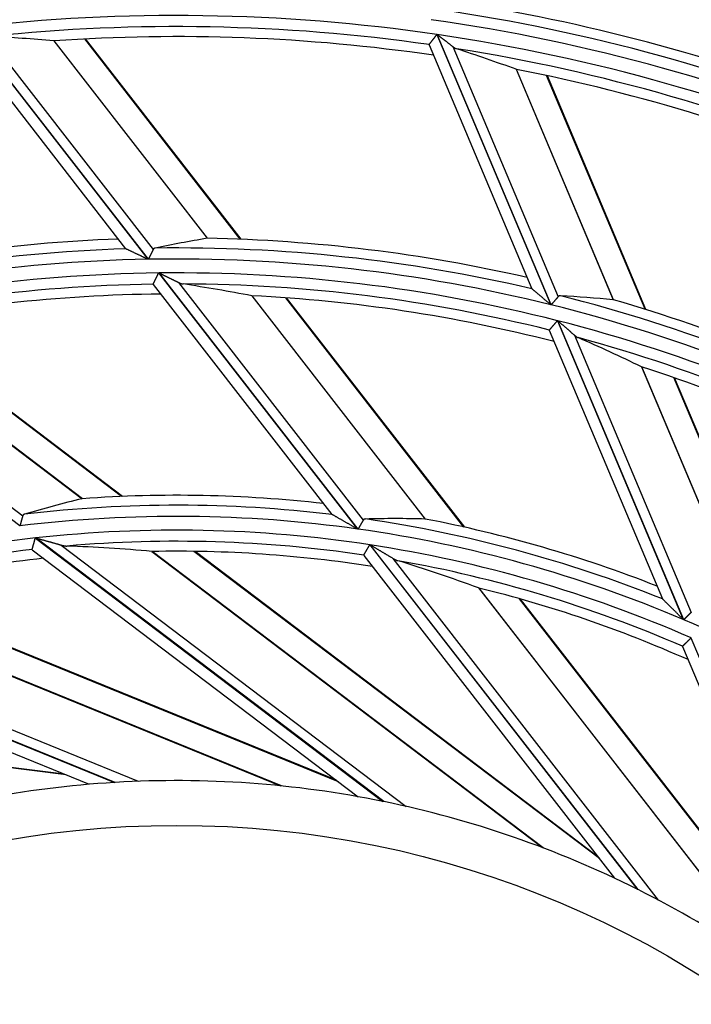
# Model space of a CAD drawing. Units: millimetres. Extents: x 0 to 7518, y 0 to 5362.
# Drawn here: x 1938 to 1968, y 2868 to 2912 of the extents above; entities that cross this region are included whole.
import ezdxf

# ---------------------------------------------------------------- set-up
doc = ezdxf.new("R2010")
doc.units = ezdxf.units.MM
doc.layers.add('LG-Product', color=3, linetype='Continuous')
doc.styles.add('GHS', font='DotumChe.ttf')
doc.dimstyles.new('ISO-25', dxfattribs={"dimscale": 10, "dimtxt": 2.5, "dimasz": 2.5, "dimexe": 1.25, "dimexo": 0.625, "dimtad": 1, "dimdec": 0, "dimtxsty": 'GHS', "dimcen": 2.5, "dimclrd": 256, "dimclre": 256, "dimclrt": 7, "dimadec": 0, "dimazin": 0, "dimtfac": 1, "dimtdec": 0, "dimtmove": 0, "dimatfit": 3, "dimfxl": 1, "dimarcsym": 0})

# ---------------------------------------------------------------- blocks, each defined once
blk = doc.blocks.new('*D7')
at = {"lineweight": -2, "transparency": 16777216}
for p, q in [((2031.493, 3148.236), (1521.804, 3148.236)), ((1534.304, 3123.236), (1534.304, 2523.283)), ((1757.751, 2498.283), (1521.804, 2498.283))]:
    blk.add_line(p, q, dxfattribs=at)
at = {"lineweight": 18, "transparency": 16777216}
for points in [[(1530.137, 3123.236), (1538.471, 3123.236), (1534.304, 3148.236)], [(1530.137, 2523.283), (1538.471, 2523.283), (1534.304, 2498.283)]]:
    blk.add_solid(points, dxfattribs=at)
at = {"layer": 'Defpoints', "color": 0, "lineweight": 18, "transparency": 16777216}
for p in [(2037.743, 3148.236), (1534.304, 2498.283), (1764.001, 2498.283)]:
    blk.add_point(p, dxfattribs=at)
at = {"color": 7, "lineweight": 18, "transparency": 16777216, "insert": (1515.537, 2823.259), "char_height": 25, "attachment_point": 5, "rotation": 90, "style": 'GHS'}
blk.add_mtext('650', dxfattribs=at)

msp = doc.modelspace()

# ---------------------------------------------------------------- linework, layer by layer
at = {"layer": 'LG-Product', "linetype": 'Continuous'}
for p, q in [((1936.09, 2912.006), (1944.119, 2901.666)), ((1944.139, 2901.666), (1936.109, 2912.008)), ((1935.872, 2911.472), (1943.118, 2902.141)), ((1936.919, 2911.666), (1944.347, 2902.1)), ((1939.911, 2911.419), (1946.756, 2902.603)), ((1946.769, 2902.605), (1939.926, 2911.418)), ((1948.238, 2902.561), (1941.295, 2911.501)), ((1948.273, 2902.559), (1941.328, 2911.503)), ((1957.011, 2911.702), (1962.09, 2899.637)), ((1962.11, 2899.632), (1957.03, 2911.7)), ((1956.662, 2911.244), (1956.663, 2911.252)), ((1956.662, 2911.244), (1961.246, 2900.355)), ((1957.724, 2911.16), (1962.423, 2899.997)), ((1960.55, 2910.147), (1964.88, 2899.86)), ((1964.893, 2899.858), (1960.564, 2910.142)), ((1966.3, 2899.435), (1961.908, 2909.868)), ((1966.334, 2899.425), (1961.94, 2909.861)), ((1943.126, 2902.136), (1943.116, 2902.144)), ((1944.592, 2901.056), (1953.469, 2889.625)), ((1953.492, 2889.622), (1944.612, 2901.057)), ((1944.353, 2900.55), (1944.352, 2900.558)), ((1944.354, 2900.549), (1952.329, 2890.278)), ((1945.487, 2900.631), (1953.725, 2890.022)), ((1948.747, 2900.04), (1956.485, 2890.074)), ((1956.5, 2890.073), (1948.763, 2900.037)), ((1961.253, 2900.348), (1961.245, 2900.358)), ((1958.211, 2889.717), (1950.268, 2899.946)), ((1958.252, 2889.708), (1950.304, 2899.943)), ((1942.939, 2891.08), (1932.62, 2898.904)), ((1942.981, 2891.081), (1932.655, 2898.911)), ((1962.39, 2898.926), (1968.005, 2885.586)), ((1968.026, 2885.577), (1962.409, 2898.921)), ((1938.406, 2889.766), (1926.869, 2898.514)), ((1927.824, 2898.329), (1938.527, 2890.214)), ((1931.126, 2898.601), (1941.18, 2890.978)), ((1941.195, 2890.981), (1931.142, 2898.603)), ((1962.028, 2898.498), (1962.029, 2898.506)), ((1962.028, 2898.497), (1967.073, 2886.513)), ((1963.144, 2898.284), (1968.355, 2885.904)), ((1966.139, 2896.869), (1971.035, 2885.24)), ((1971.049, 2885.234), (1966.154, 2896.862)), ((1972.609, 2884.448), (1967.585, 2896.384)), ((1972.646, 2884.429), (1967.619, 2896.372)), ((1952.339, 2890.272), (1952.327, 2890.281)), ((1939.092, 2889.225), (1954.601, 2877.466)), ((1954.637, 2877.459), (1939.115, 2889.228)), ((1938.954, 2888.703), (1938.951, 2888.711)), ((1938.956, 2888.702), (1953.495, 2877.678)), ((1940.246, 2888.91), (1955.633, 2877.243)), ((1944.283, 2888.625), (1961.72, 2875.403)), ((1961.758, 2875.389), (1944.304, 2888.623)), ((1964.26, 2874.914), (1946.172, 2888.629)), ((1964.196, 2874.995), (1946.217, 2888.628)), ((1954.015, 2888.922), (1965.951, 2873.549)), ((1965.985, 2873.533), (1954.038, 2888.918)), ((1953.746, 2888.453), (1953.745, 2888.461)), ((1953.748, 2888.451), (1964.938, 2874.04)), ((1955.048, 2888.318), (1966.891, 2873.066)), ((1952.613, 2878.346), (1931.592, 2886.912)), ((1952.531, 2878.409), (1931.636, 2886.924)), ((1958.874, 2886.998), (1972.295, 2869.714)), ((1972.327, 2869.69), (1958.893, 2886.991)), ((1929.769, 2886.42), (1950.034, 2878.162)), ((1950.074, 2878.158), (1929.789, 2886.424)), ((1974.621, 2868.584), (1960.699, 2886.513)), ((1974.58, 2868.679), (1960.742, 2886.5)), ((1967.081, 2886.504), (1967.072, 2886.516)), ((1924.599, 2885.657), (1942.623, 2878.312)), ((1942.66, 2878.314), (1924.621, 2885.665)), ((1925.795, 2885.651), (1943.678, 2878.364)), ((1924.603, 2885.116), (1941.5, 2878.23)), ((1968.35, 2884.766), (1975.902, 2866.828)), ((1967.97, 2884.383), (1967.971, 2884.391)), ((1967.971, 2884.38), (1975.05, 2867.564)), ((1940.475, 2878.648), (1917.953, 2881.481)), ((1940.38, 2878.687), (1917.993, 2881.503))]:
    msp.add_line(p, q, dxfattribs=at)
for points in [[(1939.911, 2911.419), (1939.911, 2911.419), (1939.911, 2911.419), (1939.911, 2911.419), (1939.911, 2911.419), (1939.912, 2911.419), (1939.912, 2911.419), (1939.912, 2911.419), (1939.912, 2911.419), (1939.912, 2911.419), (1939.912, 2911.419), (1939.913, 2911.419), (1939.913, 2911.419), (1939.913, 2911.419), (1939.913, 2911.419), (1939.913, 2911.419), (1939.913, 2911.419), (1939.913, 2911.419), (1939.914, 2911.418), (1939.914, 2911.418), (1939.914, 2911.418), (1939.914, 2911.418), (1939.914, 2911.418), (1939.914, 2911.418), (1939.915, 2911.418), (1939.915, 2911.418), (1939.915, 2911.418), (1939.915, 2911.418), (1939.915, 2911.418), (1939.915, 2911.418), (1939.916, 2911.418), (1939.916, 2911.418), (1939.916, 2911.418), (1939.916, 2911.418), (1939.916, 2911.418), (1939.916, 2911.418), (1939.917, 2911.418), (1939.917, 2911.418), (1939.917, 2911.418), (1939.917, 2911.418), (1939.917, 2911.418), (1939.917, 2911.418), (1939.917, 2911.418), (1939.918, 2911.418), (1939.918, 2911.418), (1939.918, 2911.418), (1939.918, 2911.418), (1939.918, 2911.418), (1939.918, 2911.418), (1939.919, 2911.418), (1939.919, 2911.418)], [(1956.663, 2911.252), (1956.665, 2911.254), (1956.667, 2911.256), (1956.669, 2911.259), (1956.671, 2911.263), (1956.674, 2911.266), (1956.677, 2911.27), (1956.681, 2911.275), (1956.684, 2911.28), (1956.688, 2911.285), (1956.693, 2911.291), (1956.697, 2911.297), (1956.702, 2911.303), (1956.708, 2911.31), (1956.713, 2911.317), (1956.719, 2911.324), (1956.724, 2911.331), (1956.731, 2911.339), (1956.737, 2911.348), (1956.743, 2911.356), (1956.75, 2911.365), (1956.757, 2911.374), (1956.764, 2911.383), (1956.772, 2911.393), (1956.779, 2911.402), (1956.787, 2911.412), (1956.795, 2911.422), (1956.803, 2911.433), (1956.811, 2911.443), (1956.819, 2911.454), (1956.827, 2911.465), (1956.836, 2911.476), (1956.845, 2911.487), (1956.853, 2911.498), (1956.862, 2911.51), (1956.871, 2911.521), (1956.88, 2911.533), (1956.889, 2911.544), (1956.898, 2911.556), (1956.907, 2911.568), (1956.916, 2911.58), (1956.926, 2911.592), (1956.935, 2911.604), (1956.944, 2911.616), (1956.954, 2911.628), (1956.963, 2911.64), (1956.973, 2911.653), (1956.982, 2911.665), (1956.992, 2911.678), (1957.002, 2911.69), (1957.011, 2911.702)], [(1957.03, 2911.7), (1957.045, 2911.688), (1957.059, 2911.677), (1957.074, 2911.665), (1957.089, 2911.654), (1957.103, 2911.643), (1957.118, 2911.631), (1957.133, 2911.62), (1957.147, 2911.609), (1957.162, 2911.597), (1957.176, 2911.586), (1957.191, 2911.575), (1957.205, 2911.564), (1957.22, 2911.552), (1957.234, 2911.541), (1957.249, 2911.53), (1957.263, 2911.519), (1957.278, 2911.507), (1957.292, 2911.496), (1957.306, 2911.485), (1957.321, 2911.474), (1957.335, 2911.463), (1957.349, 2911.452), (1957.363, 2911.441), (1957.378, 2911.43), (1957.392, 2911.419), (1957.406, 2911.408), (1957.42, 2911.397), (1957.434, 2911.386), (1957.448, 2911.375), (1957.462, 2911.364), (1957.476, 2911.353), (1957.49, 2911.342), (1957.504, 2911.331), (1957.518, 2911.32), (1957.532, 2911.31), (1957.545, 2911.299), (1957.559, 2911.288), (1957.573, 2911.278), (1957.586, 2911.267), (1957.599, 2911.257), (1957.612, 2911.247), (1957.625, 2911.237), (1957.638, 2911.227), (1957.651, 2911.217), (1957.663, 2911.207), (1957.676, 2911.197), (1957.688, 2911.188), (1957.7, 2911.178), (1957.712, 2911.169), (1957.724, 2911.16)], [(1957.724, 2911.16), (1957.727, 2911.157), (1957.73, 2911.155), (1957.733, 2911.152), (1957.737, 2911.15), (1957.74, 2911.147), (1957.743, 2911.145), (1957.747, 2911.142), (1957.75, 2911.14), (1957.753, 2911.138), (1957.756, 2911.135), (1957.76, 2911.133), (1957.763, 2911.131), (1957.766, 2911.129), (1957.77, 2911.127), (1957.773, 2911.124), (1957.776, 2911.122), (1957.779, 2911.12), (1957.783, 2911.118), (1957.786, 2911.116), (1957.789, 2911.114), (1957.792, 2911.112), (1957.796, 2911.11), (1957.799, 2911.108), (1957.802, 2911.106), (1957.805, 2911.104), (1957.809, 2911.102), (1957.812, 2911.101), (1957.815, 2911.099), (1957.818, 2911.097), (1957.822, 2911.095), (1957.825, 2911.094), (1957.828, 2911.092), (1957.831, 2911.09), (1957.835, 2911.089), (1957.838, 2911.087), (1957.841, 2911.086), (1957.844, 2911.084), (1957.847, 2911.083), (1957.851, 2911.081), (1957.854, 2911.08), (1957.857, 2911.079), (1957.86, 2911.077), (1957.863, 2911.076), (1957.867, 2911.075), (1957.87, 2911.073), (1957.873, 2911.072), (1957.876, 2911.071), (1957.879, 2911.07), (1957.883, 2911.069), (1957.886, 2911.068)], [(1960.55, 2910.147), (1960.55, 2910.147), (1960.55, 2910.147), (1960.55, 2910.147), (1960.55, 2910.147), (1960.55, 2910.147), (1960.551, 2910.147), (1960.551, 2910.146), (1960.551, 2910.146), (1960.551, 2910.146), (1960.551, 2910.146), (1960.551, 2910.146), (1960.551, 2910.146), (1960.552, 2910.146), (1960.552, 2910.146), (1960.552, 2910.146), (1960.552, 2910.146), (1960.552, 2910.146), (1960.552, 2910.146), (1960.553, 2910.146), (1960.553, 2910.146), (1960.553, 2910.146), (1960.553, 2910.146), (1960.553, 2910.146), (1960.553, 2910.145), (1960.553, 2910.145), (1960.554, 2910.145), (1960.554, 2910.145), (1960.554, 2910.145), (1960.554, 2910.145), (1960.554, 2910.145), (1960.554, 2910.145), (1960.554, 2910.145), (1960.555, 2910.145), (1960.555, 2910.145), (1960.555, 2910.145), (1960.555, 2910.145), (1960.555, 2910.145), (1960.555, 2910.145), (1960.556, 2910.145), (1960.556, 2910.144), (1960.556, 2910.144), (1960.556, 2910.144), (1960.556, 2910.144), (1960.556, 2910.144), (1960.556, 2910.144), (1960.557, 2910.144), (1960.557, 2910.144), (1960.557, 2910.144), (1960.557, 2910.144), (1960.557, 2910.144)], [(1946.762, 2902.605), (1946.762, 2902.605), (1946.762, 2902.605), (1946.762, 2902.605), (1946.762, 2902.605), (1946.761, 2902.605), (1946.761, 2902.605), (1946.761, 2902.605), (1946.761, 2902.605), (1946.761, 2902.605), (1946.761, 2902.605), (1946.761, 2902.605), (1946.761, 2902.604), (1946.76, 2902.604), (1946.76, 2902.604), (1946.76, 2902.604), (1946.76, 2902.604), (1946.76, 2902.604), (1946.76, 2902.604), (1946.76, 2902.604), (1946.76, 2902.604), (1946.759, 2902.604), (1946.759, 2902.604), (1946.759, 2902.604), (1946.759, 2902.604), (1946.759, 2902.604), (1946.759, 2902.604), (1946.759, 2902.604), (1946.759, 2902.604), (1946.758, 2902.604), (1946.758, 2902.604), (1946.758, 2902.604), (1946.758, 2902.604), (1946.758, 2902.604), (1946.758, 2902.604), (1946.758, 2902.604), (1946.758, 2902.604), (1946.757, 2902.604), (1946.757, 2902.604), (1946.757, 2902.604), (1946.757, 2902.604), (1946.757, 2902.604), (1946.757, 2902.604), (1946.757, 2902.604), (1946.757, 2902.604), (1946.757, 2902.604), (1946.756, 2902.604), (1946.756, 2902.603), (1946.756, 2902.603), (1946.756, 2902.603), (1946.756, 2902.603)], [(1944.119, 2901.666), (1944.097, 2901.677), (1944.074, 2901.687), (1944.052, 2901.698), (1944.029, 2901.709), (1944.007, 2901.719), (1943.984, 2901.73), (1943.962, 2901.741), (1943.94, 2901.751), (1943.918, 2901.762), (1943.896, 2901.773), (1943.873, 2901.783), (1943.851, 2901.794), (1943.829, 2901.804), (1943.807, 2901.815), (1943.785, 2901.825), (1943.763, 2901.835), (1943.741, 2901.846), (1943.72, 2901.856), (1943.698, 2901.867), (1943.676, 2901.877), (1943.654, 2901.887), (1943.633, 2901.897), (1943.611, 2901.908), (1943.59, 2901.918), (1943.568, 2901.928), (1943.547, 2901.938), (1943.525, 2901.948), (1943.504, 2901.958), (1943.483, 2901.968), (1943.461, 2901.978), (1943.44, 2901.988), (1943.419, 2901.998), (1943.399, 2902.008), (1943.378, 2902.018), (1943.358, 2902.027), (1943.338, 2902.037), (1943.319, 2902.046), (1943.299, 2902.055), (1943.28, 2902.064), (1943.262, 2902.073), (1943.244, 2902.081), (1943.227, 2902.089), (1943.21, 2902.097), (1943.195, 2902.104), (1943.18, 2902.111), (1943.166, 2902.118), (1943.153, 2902.123), (1943.143, 2902.129), (1943.133, 2902.133), (1943.126, 2902.136)], [(1944.347, 2902.1), (1944.344, 2902.094), (1944.341, 2902.088), (1944.338, 2902.082), (1944.335, 2902.076), (1944.332, 2902.069), (1944.329, 2902.063), (1944.326, 2902.056), (1944.323, 2902.049), (1944.319, 2902.042), (1944.316, 2902.035), (1944.312, 2902.028), (1944.309, 2902.02), (1944.305, 2902.012), (1944.301, 2902.005), (1944.297, 2901.997), (1944.293, 2901.988), (1944.29, 2901.98), (1944.286, 2901.972), (1944.281, 2901.963), (1944.277, 2901.955), (1944.273, 2901.946), (1944.269, 2901.938), (1944.265, 2901.929), (1944.261, 2901.92), (1944.256, 2901.911), (1944.252, 2901.902), (1944.247, 2901.893), (1944.243, 2901.883), (1944.239, 2901.874), (1944.234, 2901.864), (1944.229, 2901.855), (1944.225, 2901.845), (1944.22, 2901.836), (1944.216, 2901.826), (1944.211, 2901.816), (1944.206, 2901.806), (1944.201, 2901.797), (1944.197, 2901.787), (1944.192, 2901.777), (1944.187, 2901.767), (1944.183, 2901.757), (1944.178, 2901.747), (1944.173, 2901.737), (1944.168, 2901.727), (1944.163, 2901.717), (1944.159, 2901.707), (1944.154, 2901.697), (1944.149, 2901.687), (1944.144, 2901.676), (1944.139, 2901.666)], [(1944.439, 2902.167), (1944.436, 2902.166), (1944.434, 2902.166), (1944.432, 2902.165), (1944.429, 2902.164), (1944.427, 2902.164), (1944.425, 2902.163), (1944.422, 2902.162), (1944.42, 2902.162), (1944.418, 2902.161), (1944.415, 2902.16), (1944.413, 2902.159), (1944.411, 2902.158), (1944.409, 2902.158), (1944.407, 2902.157), (1944.405, 2902.156), (1944.402, 2902.155), (1944.4, 2902.154), (1944.398, 2902.153), (1944.396, 2902.151), (1944.394, 2902.15), (1944.392, 2902.149), (1944.39, 2902.148), (1944.388, 2902.147), (1944.386, 2902.146), (1944.385, 2902.144), (1944.383, 2902.143), (1944.381, 2902.142), (1944.379, 2902.14), (1944.377, 2902.139), (1944.375, 2902.137), (1944.374, 2902.136), (1944.372, 2902.134), (1944.37, 2902.133), (1944.369, 2902.131), (1944.367, 2902.129), (1944.366, 2902.127), (1944.364, 2902.126), (1944.362, 2902.124), (1944.361, 2902.122), (1944.359, 2902.12), (1944.358, 2902.118), (1944.357, 2902.116), (1944.355, 2902.114), (1944.354, 2902.112), (1944.353, 2902.11), (1944.351, 2902.108), (1944.35, 2902.106), (1944.349, 2902.104), (1944.348, 2902.102), (1944.347, 2902.1)], [(1944.352, 2900.558), (1944.353, 2900.56), (1944.354, 2900.562), (1944.356, 2900.565), (1944.358, 2900.569), (1944.359, 2900.573), (1944.362, 2900.577), (1944.364, 2900.582), (1944.366, 2900.587), (1944.369, 2900.593), (1944.372, 2900.599), (1944.375, 2900.606), (1944.379, 2900.613), (1944.382, 2900.62), (1944.386, 2900.628), (1944.39, 2900.636), (1944.394, 2900.644), (1944.398, 2900.653), (1944.402, 2900.662), (1944.407, 2900.671), (1944.411, 2900.681), (1944.416, 2900.691), (1944.421, 2900.701), (1944.426, 2900.711), (1944.431, 2900.722), (1944.436, 2900.733), (1944.442, 2900.744), (1944.447, 2900.755), (1944.453, 2900.767), (1944.458, 2900.779), (1944.464, 2900.791), (1944.47, 2900.803), (1944.476, 2900.816), (1944.482, 2900.828), (1944.488, 2900.841), (1944.494, 2900.854), (1944.501, 2900.866), (1944.507, 2900.879), (1944.513, 2900.893), (1944.52, 2900.906), (1944.526, 2900.919), (1944.532, 2900.932), (1944.539, 2900.946), (1944.545, 2900.96), (1944.552, 2900.973), (1944.559, 2900.987), (1944.565, 2901.001), (1944.572, 2901.015), (1944.579, 2901.029), (1944.585, 2901.043), (1944.592, 2901.056)], [(1944.612, 2901.057), (1944.631, 2901.048), (1944.649, 2901.039), (1944.668, 2901.03), (1944.686, 2901.021), (1944.704, 2901.012), (1944.723, 2901.004), (1944.741, 2900.995), (1944.759, 2900.986), (1944.777, 2900.977), (1944.795, 2900.968), (1944.814, 2900.959), (1944.832, 2900.951), (1944.85, 2900.942), (1944.868, 2900.933), (1944.886, 2900.924), (1944.904, 2900.916), (1944.922, 2900.907), (1944.94, 2900.898), (1944.958, 2900.89), (1944.976, 2900.881), (1944.994, 2900.872), (1945.011, 2900.863), (1945.029, 2900.855), (1945.047, 2900.846), (1945.065, 2900.838), (1945.082, 2900.829), (1945.1, 2900.82), (1945.118, 2900.812), (1945.135, 2900.803), (1945.153, 2900.795), (1945.17, 2900.786), (1945.188, 2900.778), (1945.205, 2900.769), (1945.223, 2900.761), (1945.24, 2900.752), (1945.257, 2900.744), (1945.275, 2900.735), (1945.292, 2900.727), (1945.309, 2900.718), (1945.326, 2900.71), (1945.343, 2900.702), (1945.36, 2900.694), (1945.376, 2900.685), (1945.393, 2900.677), (1945.409, 2900.669), (1945.425, 2900.662), (1945.441, 2900.654), (1945.456, 2900.646), (1945.472, 2900.639), (1945.487, 2900.631)], [(1945.487, 2900.631), (1945.491, 2900.629), (1945.495, 2900.627), (1945.499, 2900.625), (1945.503, 2900.623), (1945.507, 2900.622), (1945.511, 2900.62), (1945.516, 2900.618), (1945.52, 2900.616), (1945.524, 2900.614), (1945.528, 2900.612), (1945.532, 2900.611), (1945.536, 2900.609), (1945.54, 2900.607), (1945.544, 2900.606), (1945.548, 2900.604), (1945.552, 2900.602), (1945.556, 2900.601), (1945.56, 2900.599), (1945.564, 2900.598), (1945.568, 2900.596), (1945.572, 2900.595), (1945.576, 2900.593), (1945.579, 2900.592), (1945.583, 2900.591), (1945.587, 2900.589), (1945.591, 2900.588), (1945.595, 2900.587), (1945.599, 2900.585), (1945.603, 2900.584), (1945.607, 2900.583), (1945.611, 2900.582), (1945.615, 2900.58), (1945.618, 2900.579), (1945.622, 2900.578), (1945.626, 2900.577), (1945.63, 2900.576), (1945.634, 2900.575), (1945.638, 2900.574), (1945.641, 2900.573), (1945.645, 2900.572), (1945.649, 2900.571), (1945.653, 2900.571), (1945.656, 2900.57), (1945.66, 2900.569), (1945.664, 2900.568), (1945.668, 2900.568), (1945.671, 2900.567), (1945.675, 2900.566), (1945.679, 2900.566), (1945.682, 2900.565)], [(1948.747, 2900.04), (1948.747, 2900.04), (1948.747, 2900.04), (1948.747, 2900.04), (1948.747, 2900.04), (1948.747, 2900.039), (1948.748, 2900.039), (1948.748, 2900.039), (1948.748, 2900.039), (1948.748, 2900.039), (1948.748, 2900.039), (1948.749, 2900.039), (1948.749, 2900.039), (1948.749, 2900.039), (1948.749, 2900.039), (1948.749, 2900.039), (1948.749, 2900.039), (1948.75, 2900.039), (1948.75, 2900.039), (1948.75, 2900.039), (1948.75, 2900.039), (1948.75, 2900.039), (1948.75, 2900.039), (1948.751, 2900.039), (1948.751, 2900.039), (1948.751, 2900.039), (1948.751, 2900.039), (1948.751, 2900.039), (1948.752, 2900.039), (1948.752, 2900.039), (1948.752, 2900.038), (1948.752, 2900.038), (1948.752, 2900.038), (1948.752, 2900.038), (1948.753, 2900.038), (1948.753, 2900.038), (1948.753, 2900.038), (1948.753, 2900.038), (1948.753, 2900.038), (1948.753, 2900.038), (1948.754, 2900.038), (1948.754, 2900.038), (1948.754, 2900.038), (1948.754, 2900.038), (1948.754, 2900.038), (1948.754, 2900.038), (1948.755, 2900.038), (1948.755, 2900.038), (1948.755, 2900.038), (1948.755, 2900.038), (1948.755, 2900.038)], [(1962.09, 2899.637), (1962.071, 2899.653), (1962.052, 2899.669), (1962.033, 2899.686), (1962.015, 2899.702), (1961.996, 2899.718), (1961.977, 2899.734), (1961.958, 2899.75), (1961.939, 2899.766), (1961.921, 2899.782), (1961.902, 2899.798), (1961.883, 2899.814), (1961.865, 2899.83), (1961.846, 2899.846), (1961.828, 2899.861), (1961.809, 2899.877), (1961.791, 2899.893), (1961.772, 2899.909), (1961.754, 2899.924), (1961.735, 2899.94), (1961.717, 2899.956), (1961.699, 2899.971), (1961.68, 2899.987), (1961.662, 2900.002), (1961.644, 2900.018), (1961.626, 2900.033), (1961.608, 2900.048), (1961.59, 2900.064), (1961.572, 2900.079), (1961.554, 2900.094), (1961.536, 2900.109), (1961.518, 2900.124), (1961.501, 2900.139), (1961.483, 2900.154), (1961.466, 2900.169), (1961.449, 2900.183), (1961.432, 2900.197), (1961.415, 2900.211), (1961.399, 2900.225), (1961.383, 2900.239), (1961.368, 2900.252), (1961.353, 2900.264), (1961.338, 2900.277), (1961.324, 2900.288), (1961.311, 2900.3), (1961.298, 2900.31), (1961.287, 2900.32), (1961.276, 2900.329), (1961.267, 2900.337), (1961.259, 2900.343), (1961.253, 2900.348)], [(1962.423, 2899.997), (1962.418, 2899.992), (1962.414, 2899.987), (1962.41, 2899.982), (1962.405, 2899.977), (1962.401, 2899.972), (1962.396, 2899.966), (1962.391, 2899.96), (1962.386, 2899.955), (1962.381, 2899.949), (1962.376, 2899.943), (1962.371, 2899.936), (1962.365, 2899.93), (1962.36, 2899.924), (1962.354, 2899.917), (1962.348, 2899.91), (1962.342, 2899.904), (1962.336, 2899.897), (1962.33, 2899.89), (1962.324, 2899.882), (1962.318, 2899.875), (1962.312, 2899.868), (1962.306, 2899.861), (1962.299, 2899.853), (1962.293, 2899.846), (1962.286, 2899.838), (1962.28, 2899.831), (1962.273, 2899.823), (1962.266, 2899.815), (1962.26, 2899.807), (1962.253, 2899.799), (1962.246, 2899.791), (1962.239, 2899.783), (1962.232, 2899.775), (1962.225, 2899.767), (1962.218, 2899.758), (1962.211, 2899.75), (1962.204, 2899.742), (1962.197, 2899.734), (1962.19, 2899.725), (1962.182, 2899.717), (1962.175, 2899.709), (1962.168, 2899.7), (1962.161, 2899.692), (1962.154, 2899.683), (1962.146, 2899.675), (1962.139, 2899.666), (1962.132, 2899.658), (1962.124, 2899.649), (1962.117, 2899.641), (1962.11, 2899.632)], [(1962.529, 2900.038), (1962.526, 2900.038), (1962.524, 2900.038), (1962.521, 2900.038), (1962.519, 2900.038), (1962.517, 2900.038), (1962.514, 2900.038), (1962.512, 2900.038), (1962.509, 2900.038), (1962.507, 2900.038), (1962.505, 2900.038), (1962.502, 2900.038), (1962.5, 2900.037), (1962.498, 2900.037), (1962.495, 2900.037), (1962.493, 2900.036), (1962.491, 2900.036), (1962.488, 2900.035), (1962.486, 2900.035), (1962.484, 2900.034), (1962.482, 2900.034), (1962.479, 2900.033), (1962.477, 2900.033), (1962.475, 2900.032), (1962.473, 2900.031), (1962.471, 2900.03), (1962.468, 2900.03), (1962.466, 2900.029), (1962.464, 2900.028), (1962.462, 2900.027), (1962.46, 2900.026), (1962.458, 2900.025), (1962.456, 2900.024), (1962.454, 2900.023), (1962.452, 2900.022), (1962.45, 2900.02), (1962.448, 2900.019), (1962.446, 2900.018), (1962.444, 2900.017), (1962.442, 2900.015), (1962.44, 2900.014), (1962.438, 2900.012), (1962.436, 2900.011), (1962.435, 2900.009), (1962.433, 2900.008), (1962.431, 2900.006), (1962.429, 2900.004), (1962.428, 2900.003), (1962.426, 2900.001), (1962.424, 2899.999), (1962.423, 2899.997)], [(1964.886, 2899.86), (1964.886, 2899.86), (1964.886, 2899.86), (1964.886, 2899.86), (1964.886, 2899.86), (1964.886, 2899.86), (1964.886, 2899.86), (1964.885, 2899.86), (1964.885, 2899.86), (1964.885, 2899.86), (1964.885, 2899.86), (1964.885, 2899.86), (1964.885, 2899.86), (1964.885, 2899.86), (1964.884, 2899.86), (1964.884, 2899.86), (1964.884, 2899.86), (1964.884, 2899.86), (1964.884, 2899.86), (1964.884, 2899.86), (1964.884, 2899.86), (1964.884, 2899.86), (1964.883, 2899.86), (1964.883, 2899.86), (1964.883, 2899.86), (1964.883, 2899.86), (1964.883, 2899.86), (1964.883, 2899.86), (1964.883, 2899.86), (1964.883, 2899.86), (1964.882, 2899.86), (1964.882, 2899.86), (1964.882, 2899.86), (1964.882, 2899.86), (1964.882, 2899.86), (1964.882, 2899.86), (1964.882, 2899.86), (1964.882, 2899.86), (1964.881, 2899.86), (1964.881, 2899.86), (1964.881, 2899.86), (1964.881, 2899.86), (1964.881, 2899.86), (1964.881, 2899.86), (1964.881, 2899.86), (1964.881, 2899.86), (1964.88, 2899.86), (1964.88, 2899.86), (1964.88, 2899.86), (1964.88, 2899.86), (1964.88, 2899.86)], [(1962.029, 2898.506), (1962.03, 2898.508), (1962.032, 2898.51), (1962.034, 2898.513), (1962.037, 2898.516), (1962.04, 2898.519), (1962.043, 2898.523), (1962.046, 2898.527), (1962.05, 2898.531), (1962.054, 2898.536), (1962.059, 2898.541), (1962.063, 2898.547), (1962.068, 2898.553), (1962.074, 2898.559), (1962.079, 2898.565), (1962.085, 2898.572), (1962.091, 2898.579), (1962.097, 2898.586), (1962.104, 2898.594), (1962.111, 2898.602), (1962.118, 2898.61), (1962.125, 2898.618), (1962.132, 2898.627), (1962.14, 2898.636), (1962.147, 2898.645), (1962.155, 2898.654), (1962.163, 2898.663), (1962.172, 2898.673), (1962.18, 2898.682), (1962.189, 2898.692), (1962.197, 2898.703), (1962.206, 2898.713), (1962.215, 2898.723), (1962.224, 2898.734), (1962.233, 2898.745), (1962.243, 2898.755), (1962.252, 2898.766), (1962.261, 2898.777), (1962.271, 2898.788), (1962.28, 2898.799), (1962.29, 2898.81), (1962.3, 2898.822), (1962.31, 2898.833), (1962.319, 2898.844), (1962.329, 2898.856), (1962.339, 2898.868), (1962.349, 2898.879), (1962.359, 2898.891), (1962.369, 2898.903), (1962.38, 2898.914), (1962.39, 2898.926)], [(1962.409, 2898.921), (1962.425, 2898.908), (1962.44, 2898.894), (1962.456, 2898.881), (1962.471, 2898.868), (1962.486, 2898.854), (1962.502, 2898.841), (1962.517, 2898.828), (1962.533, 2898.815), (1962.548, 2898.801), (1962.563, 2898.788), (1962.578, 2898.775), (1962.594, 2898.762), (1962.609, 2898.749), (1962.624, 2898.736), (1962.639, 2898.722), (1962.654, 2898.709), (1962.669, 2898.696), (1962.685, 2898.683), (1962.7, 2898.67), (1962.715, 2898.657), (1962.73, 2898.644), (1962.745, 2898.631), (1962.76, 2898.618), (1962.775, 2898.605), (1962.789, 2898.592), (1962.804, 2898.579), (1962.819, 2898.566), (1962.834, 2898.554), (1962.849, 2898.541), (1962.863, 2898.528), (1962.878, 2898.515), (1962.893, 2898.502), (1962.908, 2898.49), (1962.922, 2898.477), (1962.937, 2898.464), (1962.951, 2898.452), (1962.966, 2898.439), (1962.98, 2898.426), (1962.995, 2898.414), (1963.009, 2898.401), (1963.023, 2898.389), (1963.037, 2898.377), (1963.051, 2898.365), (1963.065, 2898.353), (1963.079, 2898.341), (1963.092, 2898.329), (1963.105, 2898.317), (1963.118, 2898.306), (1963.131, 2898.295), (1963.144, 2898.284)], [(1963.144, 2898.284), (1963.147, 2898.281), (1963.151, 2898.278), (1963.154, 2898.275), (1963.158, 2898.272), (1963.161, 2898.269), (1963.165, 2898.266), (1963.168, 2898.263), (1963.171, 2898.261), (1963.175, 2898.258), (1963.178, 2898.255), (1963.182, 2898.252), (1963.185, 2898.25), (1963.189, 2898.247), (1963.192, 2898.244), (1963.196, 2898.242), (1963.199, 2898.239), (1963.202, 2898.236), (1963.206, 2898.234), (1963.209, 2898.231), (1963.213, 2898.229), (1963.216, 2898.227), (1963.22, 2898.224), (1963.223, 2898.222), (1963.226, 2898.219), (1963.23, 2898.217), (1963.233, 2898.215), (1963.237, 2898.213), (1963.24, 2898.21), (1963.244, 2898.208), (1963.247, 2898.206), (1963.251, 2898.204), (1963.254, 2898.202), (1963.257, 2898.2), (1963.261, 2898.197), (1963.264, 2898.195), (1963.268, 2898.193), (1963.271, 2898.192), (1963.275, 2898.19), (1963.278, 2898.188), (1963.281, 2898.186), (1963.285, 2898.184), (1963.288, 2898.182), (1963.292, 2898.18), (1963.295, 2898.179), (1963.298, 2898.177), (1963.302, 2898.175), (1963.305, 2898.174), (1963.309, 2898.172), (1963.312, 2898.171), (1963.316, 2898.169)], [(1966.139, 2896.869), (1966.139, 2896.869), (1966.14, 2896.868), (1966.14, 2896.868), (1966.14, 2896.868), (1966.14, 2896.868), (1966.14, 2896.868), (1966.14, 2896.868), (1966.141, 2896.868), (1966.141, 2896.868), (1966.141, 2896.868), (1966.141, 2896.868), (1966.141, 2896.868), (1966.141, 2896.868), (1966.142, 2896.867), (1966.142, 2896.867), (1966.142, 2896.867), (1966.142, 2896.867), (1966.142, 2896.867), (1966.142, 2896.867), (1966.142, 2896.867), (1966.143, 2896.867), (1966.143, 2896.867), (1966.143, 2896.867), (1966.143, 2896.867), (1966.143, 2896.867), (1966.143, 2896.866), (1966.144, 2896.866), (1966.144, 2896.866), (1966.144, 2896.866), (1966.144, 2896.866), (1966.144, 2896.866), (1966.144, 2896.866), (1966.145, 2896.866), (1966.145, 2896.866), (1966.145, 2896.866), (1966.145, 2896.866), (1966.145, 2896.866), (1966.145, 2896.865), (1966.146, 2896.865), (1966.146, 2896.865), (1966.146, 2896.865), (1966.146, 2896.865), (1966.146, 2896.865), (1966.146, 2896.865), (1966.146, 2896.865), (1966.147, 2896.865), (1966.147, 2896.865), (1966.147, 2896.865), (1966.147, 2896.865), (1966.147, 2896.864)], [(1941.186, 2890.98), (1941.186, 2890.98), (1941.186, 2890.98), (1941.186, 2890.98), (1941.186, 2890.98), (1941.186, 2890.98), (1941.186, 2890.98), (1941.185, 2890.98), (1941.185, 2890.98), (1941.185, 2890.98), (1941.185, 2890.98), (1941.185, 2890.979), (1941.185, 2890.979), (1941.185, 2890.979), (1941.184, 2890.979), (1941.184, 2890.979), (1941.184, 2890.979), (1941.184, 2890.979), (1941.184, 2890.979), (1941.184, 2890.979), (1941.184, 2890.979), (1941.184, 2890.979), (1941.183, 2890.979), (1941.183, 2890.979), (1941.183, 2890.979), (1941.183, 2890.979), (1941.183, 2890.979), (1941.183, 2890.979), (1941.183, 2890.979), (1941.182, 2890.979), (1941.182, 2890.979), (1941.182, 2890.979), (1941.182, 2890.979), (1941.182, 2890.979), (1941.182, 2890.979), (1941.182, 2890.979), (1941.182, 2890.978), (1941.181, 2890.978), (1941.181, 2890.978), (1941.181, 2890.978), (1941.181, 2890.978), (1941.181, 2890.978), (1941.181, 2890.978), (1941.181, 2890.978), (1941.18, 2890.978), (1941.18, 2890.978), (1941.18, 2890.978), (1941.18, 2890.978), (1941.18, 2890.978), (1941.18, 2890.978), (1941.18, 2890.978)], [(1938.527, 2890.214), (1938.525, 2890.208), (1938.524, 2890.202), (1938.522, 2890.196), (1938.52, 2890.189), (1938.518, 2890.183), (1938.517, 2890.176), (1938.515, 2890.169), (1938.513, 2890.162), (1938.511, 2890.155), (1938.509, 2890.148), (1938.507, 2890.14), (1938.505, 2890.133), (1938.503, 2890.125), (1938.5, 2890.117), (1938.498, 2890.109), (1938.496, 2890.1), (1938.494, 2890.092), (1938.491, 2890.083), (1938.489, 2890.075), (1938.487, 2890.066), (1938.484, 2890.057), (1938.482, 2890.048), (1938.479, 2890.039), (1938.477, 2890.03), (1938.474, 2890.02), (1938.472, 2890.011), (1938.469, 2890.002), (1938.467, 2889.992), (1938.464, 2889.982), (1938.461, 2889.973), (1938.459, 2889.963), (1938.456, 2889.953), (1938.453, 2889.943), (1938.451, 2889.933), (1938.448, 2889.922), (1938.445, 2889.912), (1938.442, 2889.902), (1938.44, 2889.892), (1938.437, 2889.881), (1938.434, 2889.871), (1938.431, 2889.861), (1938.428, 2889.85), (1938.426, 2889.84), (1938.423, 2889.83), (1938.42, 2889.819), (1938.417, 2889.809), (1938.414, 2889.798), (1938.411, 2889.787), (1938.408, 2889.777), (1938.406, 2889.766)], [(1938.614, 2890.29), (1938.612, 2890.289), (1938.609, 2890.289), (1938.607, 2890.288), (1938.604, 2890.287), (1938.602, 2890.286), (1938.599, 2890.285), (1938.597, 2890.284), (1938.594, 2890.283), (1938.592, 2890.282), (1938.59, 2890.281), (1938.587, 2890.28), (1938.585, 2890.279), (1938.583, 2890.278), (1938.581, 2890.277), (1938.578, 2890.276), (1938.576, 2890.274), (1938.574, 2890.273), (1938.572, 2890.272), (1938.57, 2890.271), (1938.568, 2890.269), (1938.566, 2890.268), (1938.564, 2890.267), (1938.562, 2890.265), (1938.56, 2890.264), (1938.559, 2890.262), (1938.557, 2890.261), (1938.555, 2890.259), (1938.553, 2890.258), (1938.552, 2890.256), (1938.55, 2890.254), (1938.548, 2890.252), (1938.547, 2890.251), (1938.545, 2890.249), (1938.544, 2890.247), (1938.542, 2890.245), (1938.541, 2890.243), (1938.54, 2890.242), (1938.538, 2890.24), (1938.537, 2890.238), (1938.536, 2890.236), (1938.535, 2890.234), (1938.534, 2890.232), (1938.533, 2890.229), (1938.532, 2890.227), (1938.531, 2890.225), (1938.53, 2890.223), (1938.529, 2890.221), (1938.528, 2890.218), (1938.527, 2890.216), (1938.527, 2890.214)], [(1953.469, 2889.625), (1953.444, 2889.639), (1953.419, 2889.654), (1953.394, 2889.668), (1953.37, 2889.682), (1953.345, 2889.697), (1953.32, 2889.711), (1953.295, 2889.725), (1953.271, 2889.739), (1953.246, 2889.754), (1953.222, 2889.768), (1953.197, 2889.782), (1953.172, 2889.796), (1953.148, 2889.81), (1953.123, 2889.824), (1953.099, 2889.838), (1953.074, 2889.852), (1953.05, 2889.866), (1953.026, 2889.88), (1953.001, 2889.894), (1952.977, 2889.908), (1952.953, 2889.922), (1952.928, 2889.936), (1952.904, 2889.95), (1952.88, 2889.964), (1952.856, 2889.978), (1952.832, 2889.992), (1952.807, 2890.005), (1952.783, 2890.019), (1952.759, 2890.033), (1952.735, 2890.047), (1952.712, 2890.06), (1952.688, 2890.074), (1952.665, 2890.087), (1952.641, 2890.1), (1952.618, 2890.113), (1952.595, 2890.126), (1952.573, 2890.139), (1952.55, 2890.152), (1952.528, 2890.164), (1952.507, 2890.177), (1952.486, 2890.189), (1952.465, 2890.2), (1952.445, 2890.212), (1952.426, 2890.223), (1952.407, 2890.233), (1952.39, 2890.243), (1952.374, 2890.252), (1952.36, 2890.26), (1952.348, 2890.267), (1952.339, 2890.272)], [(1953.725, 2890.022), (1953.722, 2890.017), (1953.718, 2890.012), (1953.715, 2890.006), (1953.712, 2890.001), (1953.709, 2889.995), (1953.705, 2889.989), (1953.701, 2889.983), (1953.698, 2889.976), (1953.694, 2889.97), (1953.69, 2889.963), (1953.686, 2889.957), (1953.682, 2889.95), (1953.678, 2889.943), (1953.674, 2889.936), (1953.67, 2889.928), (1953.665, 2889.921), (1953.661, 2889.913), (1953.657, 2889.906), (1953.652, 2889.898), (1953.648, 2889.89), (1953.643, 2889.882), (1953.638, 2889.874), (1953.633, 2889.866), (1953.629, 2889.858), (1953.624, 2889.849), (1953.619, 2889.841), (1953.614, 2889.832), (1953.609, 2889.824), (1953.604, 2889.815), (1953.599, 2889.806), (1953.594, 2889.797), (1953.589, 2889.789), (1953.583, 2889.78), (1953.578, 2889.77), (1953.573, 2889.761), (1953.568, 2889.752), (1953.562, 2889.743), (1953.557, 2889.734), (1953.552, 2889.725), (1953.546, 2889.716), (1953.541, 2889.706), (1953.535, 2889.697), (1953.53, 2889.688), (1953.525, 2889.678), (1953.519, 2889.669), (1953.514, 2889.66), (1953.508, 2889.65), (1953.503, 2889.641), (1953.497, 2889.631), (1953.492, 2889.622)], [(1953.829, 2890.074), (1953.826, 2890.074), (1953.824, 2890.074), (1953.821, 2890.073), (1953.818, 2890.073), (1953.816, 2890.073), (1953.813, 2890.073), (1953.81, 2890.072), (1953.808, 2890.072), (1953.805, 2890.072), (1953.803, 2890.071), (1953.8, 2890.071), (1953.798, 2890.071), (1953.795, 2890.07), (1953.793, 2890.07), (1953.791, 2890.069), (1953.788, 2890.068), (1953.786, 2890.068), (1953.783, 2890.067), (1953.781, 2890.066), (1953.779, 2890.066), (1953.777, 2890.065), (1953.774, 2890.064), (1953.772, 2890.063), (1953.77, 2890.062), (1953.768, 2890.061), (1953.766, 2890.06), (1953.764, 2890.059), (1953.761, 2890.058), (1953.759, 2890.057), (1953.757, 2890.056), (1953.755, 2890.054), (1953.753, 2890.053), (1953.752, 2890.052), (1953.75, 2890.05), (1953.748, 2890.049), (1953.746, 2890.048), (1953.744, 2890.046), (1953.742, 2890.045), (1953.741, 2890.043), (1953.739, 2890.041), (1953.737, 2890.04), (1953.736, 2890.038), (1953.734, 2890.036), (1953.733, 2890.034), (1953.731, 2890.033), (1953.73, 2890.031), (1953.729, 2890.029), (1953.727, 2890.027), (1953.726, 2890.025), (1953.725, 2890.022)], [(1956.492, 2890.074), (1956.492, 2890.074), (1956.492, 2890.074), (1956.491, 2890.074), (1956.491, 2890.074), (1956.491, 2890.074), (1956.491, 2890.074), (1956.491, 2890.074), (1956.491, 2890.074), (1956.491, 2890.074), (1956.49, 2890.074), (1956.49, 2890.074), (1956.49, 2890.074), (1956.49, 2890.074), (1956.49, 2890.074), (1956.49, 2890.074), (1956.49, 2890.074), (1956.489, 2890.074), (1956.489, 2890.074), (1956.489, 2890.074), (1956.489, 2890.074), (1956.489, 2890.074), (1956.489, 2890.074), (1956.489, 2890.074), (1956.488, 2890.074), (1956.488, 2890.074), (1956.488, 2890.074), (1956.488, 2890.074), (1956.488, 2890.074), (1956.488, 2890.074), (1956.488, 2890.074), (1956.487, 2890.074), (1956.487, 2890.074), (1956.487, 2890.074), (1956.487, 2890.074), (1956.487, 2890.074), (1956.487, 2890.074), (1956.487, 2890.074), (1956.487, 2890.074), (1956.486, 2890.074), (1956.486, 2890.074), (1956.486, 2890.074), (1956.486, 2890.074), (1956.486, 2890.074), (1956.486, 2890.074), (1956.486, 2890.074), (1956.485, 2890.074), (1956.485, 2890.074), (1956.485, 2890.074), (1956.485, 2890.074), (1956.485, 2890.074)], [(1938.951, 2888.711), (1938.951, 2888.713), (1938.952, 2888.716), (1938.953, 2888.719), (1938.954, 2888.722), (1938.955, 2888.726), (1938.956, 2888.731), (1938.957, 2888.735), (1938.959, 2888.741), (1938.96, 2888.746), (1938.962, 2888.753), (1938.964, 2888.759), (1938.966, 2888.766), (1938.968, 2888.774), (1938.97, 2888.781), (1938.972, 2888.789), (1938.974, 2888.798), (1938.977, 2888.807), (1938.979, 2888.816), (1938.982, 2888.825), (1938.985, 2888.835), (1938.987, 2888.845), (1938.99, 2888.856), (1938.993, 2888.866), (1938.996, 2888.877), (1938.999, 2888.889), (1939.002, 2888.9), (1939.006, 2888.912), (1939.009, 2888.924), (1939.012, 2888.936), (1939.016, 2888.948), (1939.019, 2888.961), (1939.023, 2888.974), (1939.026, 2888.987), (1939.03, 2889), (1939.034, 2889.013), (1939.037, 2889.027), (1939.041, 2889.04), (1939.045, 2889.054), (1939.049, 2889.068), (1939.052, 2889.082), (1939.056, 2889.096), (1939.06, 2889.11), (1939.064, 2889.124), (1939.068, 2889.138), (1939.072, 2889.153), (1939.076, 2889.167), (1939.08, 2889.182), (1939.084, 2889.196), (1939.088, 2889.211), (1939.092, 2889.225)], [(1939.115, 2889.228), (1939.139, 2889.222), (1939.162, 2889.215), (1939.186, 2889.209), (1939.209, 2889.202), (1939.232, 2889.196), (1939.256, 2889.189), (1939.279, 2889.183), (1939.302, 2889.176), (1939.326, 2889.17), (1939.349, 2889.163), (1939.372, 2889.157), (1939.395, 2889.15), (1939.418, 2889.144), (1939.442, 2889.137), (1939.465, 2889.131), (1939.488, 2889.125), (1939.511, 2889.118), (1939.534, 2889.112), (1939.557, 2889.105), (1939.58, 2889.099), (1939.603, 2889.092), (1939.626, 2889.086), (1939.649, 2889.08), (1939.671, 2889.073), (1939.694, 2889.067), (1939.717, 2889.06), (1939.74, 2889.054), (1939.762, 2889.048), (1939.785, 2889.041), (1939.808, 2889.035), (1939.83, 2889.028), (1939.853, 2889.022), (1939.875, 2889.016), (1939.898, 2889.009), (1939.92, 2889.003), (1939.943, 2888.997), (1939.965, 2888.99), (1939.987, 2888.984), (1940.01, 2888.978), (1940.032, 2888.971), (1940.054, 2888.965), (1940.076, 2888.959), (1940.098, 2888.952), (1940.12, 2888.946), (1940.141, 2888.94), (1940.163, 2888.934), (1940.184, 2888.928), (1940.205, 2888.922), (1940.226, 2888.916), (1940.246, 2888.91)], [(1940.246, 2888.91), (1940.251, 2888.909), (1940.256, 2888.907), (1940.262, 2888.906), (1940.267, 2888.904), (1940.272, 2888.903), (1940.277, 2888.902), (1940.282, 2888.9), (1940.288, 2888.899), (1940.293, 2888.898), (1940.298, 2888.896), (1940.303, 2888.895), (1940.308, 2888.894), (1940.313, 2888.893), (1940.318, 2888.891), (1940.323, 2888.89), (1940.328, 2888.889), (1940.333, 2888.888), (1940.338, 2888.887), (1940.343, 2888.886), (1940.348, 2888.885), (1940.353, 2888.884), (1940.358, 2888.883), (1940.363, 2888.882), (1940.368, 2888.881), (1940.373, 2888.88), (1940.378, 2888.879), (1940.383, 2888.878), (1940.388, 2888.877), (1940.393, 2888.876), (1940.398, 2888.876), (1940.403, 2888.875), (1940.408, 2888.874), (1940.412, 2888.873), (1940.417, 2888.873), (1940.422, 2888.872), (1940.427, 2888.872), (1940.432, 2888.871), (1940.436, 2888.87), (1940.441, 2888.87), (1940.446, 2888.869), (1940.451, 2888.869), (1940.455, 2888.868), (1940.46, 2888.868), (1940.465, 2888.868), (1940.469, 2888.867), (1940.474, 2888.867), (1940.479, 2888.867), (1940.483, 2888.866), (1940.488, 2888.866), (1940.493, 2888.866)], [(1944.283, 2888.625), (1944.284, 2888.625), (1944.284, 2888.625), (1944.284, 2888.624), (1944.284, 2888.624), (1944.284, 2888.624), (1944.285, 2888.624), (1944.285, 2888.624), (1944.285, 2888.624), (1944.285, 2888.624), (1944.286, 2888.624), (1944.286, 2888.624), (1944.286, 2888.624), (1944.286, 2888.624), (1944.286, 2888.624), (1944.287, 2888.624), (1944.287, 2888.624), (1944.287, 2888.624), (1944.287, 2888.624), (1944.288, 2888.624), (1944.288, 2888.624), (1944.288, 2888.624), (1944.288, 2888.624), (1944.288, 2888.624), (1944.289, 2888.624), (1944.289, 2888.624), (1944.289, 2888.624), (1944.289, 2888.624), (1944.29, 2888.624), (1944.29, 2888.624), (1944.29, 2888.624), (1944.29, 2888.624), (1944.29, 2888.624), (1944.291, 2888.624), (1944.291, 2888.624), (1944.291, 2888.624), (1944.291, 2888.624), (1944.292, 2888.624), (1944.292, 2888.624), (1944.292, 2888.624), (1944.292, 2888.624), (1944.292, 2888.623), (1944.293, 2888.623), (1944.293, 2888.623), (1944.293, 2888.623), (1944.293, 2888.623), (1944.294, 2888.623), (1944.294, 2888.623), (1944.294, 2888.623), (1944.294, 2888.623), (1944.294, 2888.623)], [(1953.745, 2888.461), (1953.746, 2888.463), (1953.747, 2888.465), (1953.749, 2888.468), (1953.751, 2888.471), (1953.753, 2888.475), (1953.755, 2888.479), (1953.758, 2888.483), (1953.761, 2888.488), (1953.764, 2888.493), (1953.767, 2888.499), (1953.77, 2888.504), (1953.774, 2888.511), (1953.778, 2888.517), (1953.782, 2888.524), (1953.786, 2888.531), (1953.79, 2888.539), (1953.795, 2888.547), (1953.8, 2888.555), (1953.805, 2888.563), (1953.81, 2888.572), (1953.815, 2888.581), (1953.821, 2888.591), (1953.826, 2888.6), (1953.832, 2888.61), (1953.838, 2888.62), (1953.844, 2888.63), (1953.85, 2888.641), (1953.856, 2888.652), (1953.863, 2888.662), (1953.869, 2888.674), (1953.876, 2888.685), (1953.883, 2888.696), (1953.89, 2888.708), (1953.896, 2888.72), (1953.903, 2888.732), (1953.91, 2888.744), (1953.918, 2888.756), (1953.925, 2888.768), (1953.932, 2888.781), (1953.939, 2888.793), (1953.947, 2888.805), (1953.954, 2888.818), (1953.961, 2888.831), (1953.969, 2888.844), (1953.977, 2888.857), (1953.984, 2888.869), (1953.992, 2888.883), (1953.999, 2888.896), (1954.007, 2888.909), (1954.015, 2888.922)], [(1954.038, 2888.918), (1954.059, 2888.906), (1954.08, 2888.893), (1954.101, 2888.881), (1954.122, 2888.869), (1954.143, 2888.857), (1954.164, 2888.844), (1954.184, 2888.832), (1954.205, 2888.82), (1954.226, 2888.807), (1954.247, 2888.795), (1954.268, 2888.783), (1954.288, 2888.771), (1954.309, 2888.758), (1954.33, 2888.746), (1954.35, 2888.734), (1954.371, 2888.722), (1954.392, 2888.71), (1954.412, 2888.697), (1954.433, 2888.685), (1954.453, 2888.673), (1954.474, 2888.661), (1954.494, 2888.649), (1954.515, 2888.637), (1954.535, 2888.625), (1954.555, 2888.612), (1954.576, 2888.6), (1954.596, 2888.588), (1954.616, 2888.576), (1954.637, 2888.564), (1954.657, 2888.552), (1954.677, 2888.54), (1954.697, 2888.528), (1954.717, 2888.516), (1954.737, 2888.504), (1954.757, 2888.492), (1954.777, 2888.48), (1954.797, 2888.468), (1954.817, 2888.457), (1954.837, 2888.445), (1954.857, 2888.433), (1954.877, 2888.421), (1954.896, 2888.409), (1954.916, 2888.398), (1954.935, 2888.386), (1954.955, 2888.374), (1954.974, 2888.363), (1954.993, 2888.352), (1955.011, 2888.34), (1955.03, 2888.329), (1955.048, 2888.318)], [(1955.048, 2888.318), (1955.052, 2888.316), (1955.057, 2888.313), (1955.062, 2888.31), (1955.066, 2888.307), (1955.071, 2888.305), (1955.076, 2888.302), (1955.08, 2888.299), (1955.085, 2888.297), (1955.09, 2888.294), (1955.094, 2888.292), (1955.099, 2888.289), (1955.103, 2888.287), (1955.108, 2888.284), (1955.113, 2888.282), (1955.117, 2888.279), (1955.122, 2888.277), (1955.126, 2888.274), (1955.131, 2888.272), (1955.136, 2888.27), (1955.14, 2888.267), (1955.145, 2888.265), (1955.149, 2888.263), (1955.154, 2888.261), (1955.158, 2888.258), (1955.163, 2888.256), (1955.167, 2888.254), (1955.172, 2888.252), (1955.176, 2888.25), (1955.181, 2888.248), (1955.186, 2888.246), (1955.19, 2888.244), (1955.195, 2888.242), (1955.199, 2888.24), (1955.204, 2888.238), (1955.208, 2888.236), (1955.212, 2888.234), (1955.217, 2888.232), (1955.221, 2888.231), (1955.226, 2888.229), (1955.23, 2888.227), (1955.235, 2888.226), (1955.239, 2888.224), (1955.244, 2888.222), (1955.248, 2888.221), (1955.253, 2888.219), (1955.257, 2888.218), (1955.261, 2888.216), (1955.266, 2888.215), (1955.27, 2888.213), (1955.275, 2888.212)], [(1958.874, 2886.998), (1958.874, 2886.998), (1958.874, 2886.997), (1958.874, 2886.997), (1958.874, 2886.997), (1958.875, 2886.997), (1958.875, 2886.997), (1958.875, 2886.997), (1958.875, 2886.997), (1958.876, 2886.997), (1958.876, 2886.997), (1958.876, 2886.997), (1958.876, 2886.997), (1958.876, 2886.997), (1958.877, 2886.996), (1958.877, 2886.996), (1958.877, 2886.996), (1958.877, 2886.996), (1958.877, 2886.996), (1958.878, 2886.996), (1958.878, 2886.996), (1958.878, 2886.996), (1958.878, 2886.996), (1958.878, 2886.996), (1958.879, 2886.996), (1958.879, 2886.996), (1958.879, 2886.995), (1958.879, 2886.995), (1958.88, 2886.995), (1958.88, 2886.995), (1958.88, 2886.995), (1958.88, 2886.995), (1958.88, 2886.995), (1958.881, 2886.995), (1958.881, 2886.995), (1958.881, 2886.995), (1958.881, 2886.995), (1958.881, 2886.995), (1958.882, 2886.994), (1958.882, 2886.994), (1958.882, 2886.994), (1958.882, 2886.994), (1958.882, 2886.994), (1958.883, 2886.994), (1958.883, 2886.994), (1958.883, 2886.994), (1958.883, 2886.994), (1958.883, 2886.994), (1958.884, 2886.994), (1958.884, 2886.994), (1958.884, 2886.993)], [(1968.005, 2885.586), (1967.985, 2885.607), (1967.965, 2885.627), (1967.944, 2885.647), (1967.924, 2885.668), (1967.904, 2885.688), (1967.884, 2885.708), (1967.864, 2885.728), (1967.843, 2885.748), (1967.823, 2885.768), (1967.803, 2885.788), (1967.783, 2885.808), (1967.763, 2885.829), (1967.743, 2885.849), (1967.723, 2885.868), (1967.703, 2885.888), (1967.683, 2885.908), (1967.663, 2885.928), (1967.643, 2885.948), (1967.623, 2885.968), (1967.603, 2885.988), (1967.583, 2886.007), (1967.564, 2886.027), (1967.544, 2886.047), (1967.524, 2886.067), (1967.504, 2886.086), (1967.484, 2886.106), (1967.465, 2886.125), (1967.445, 2886.145), (1967.425, 2886.164), (1967.406, 2886.184), (1967.386, 2886.203), (1967.367, 2886.222), (1967.348, 2886.241), (1967.329, 2886.26), (1967.31, 2886.278), (1967.291, 2886.297), (1967.273, 2886.315), (1967.254, 2886.333), (1967.236, 2886.351), (1967.219, 2886.368), (1967.201, 2886.385), (1967.185, 2886.402), (1967.168, 2886.418), (1967.152, 2886.434), (1967.137, 2886.449), (1967.123, 2886.463), (1967.11, 2886.475), (1967.099, 2886.487), (1967.089, 2886.496), (1967.081, 2886.504)], [(1968.355, 2885.904), (1968.351, 2885.9), (1968.346, 2885.896), (1968.342, 2885.891), (1968.337, 2885.887), (1968.332, 2885.882), (1968.327, 2885.877), (1968.322, 2885.872), (1968.317, 2885.867), (1968.312, 2885.862), (1968.307, 2885.856), (1968.301, 2885.851), (1968.295, 2885.845), (1968.29, 2885.839), (1968.284, 2885.834), (1968.278, 2885.828), (1968.272, 2885.821), (1968.265, 2885.815), (1968.259, 2885.809), (1968.253, 2885.803), (1968.246, 2885.796), (1968.24, 2885.79), (1968.233, 2885.783), (1968.226, 2885.777), (1968.22, 2885.77), (1968.213, 2885.763), (1968.206, 2885.756), (1968.199, 2885.749), (1968.192, 2885.742), (1968.185, 2885.735), (1968.178, 2885.728), (1968.17, 2885.721), (1968.163, 2885.714), (1968.156, 2885.706), (1968.148, 2885.699), (1968.141, 2885.691), (1968.133, 2885.684), (1968.126, 2885.677), (1968.118, 2885.669), (1968.111, 2885.662), (1968.103, 2885.654), (1968.096, 2885.646), (1968.088, 2885.639), (1968.08, 2885.631), (1968.073, 2885.624), (1968.065, 2885.616), (1968.057, 2885.608), (1968.05, 2885.601), (1968.042, 2885.593), (1968.034, 2885.585), (1968.026, 2885.577)], [(1968.364, 2885.912), (1968.362, 2885.911), (1968.36, 2885.909), (1968.359, 2885.908), (1968.357, 2885.906), (1968.355, 2885.904)], [(1967.971, 2884.391), (1967.972, 2884.392), (1967.974, 2884.394), (1967.976, 2884.397), (1967.979, 2884.399), (1967.982, 2884.402), (1967.985, 2884.405), (1967.989, 2884.409), (1967.993, 2884.413), (1967.997, 2884.417), (1968.001, 2884.421), (1968.006, 2884.426), (1968.011, 2884.431), (1968.017, 2884.437), (1968.023, 2884.442), (1968.029, 2884.448), (1968.035, 2884.454), (1968.041, 2884.461), (1968.048, 2884.467), (1968.055, 2884.474), (1968.062, 2884.481), (1968.07, 2884.489), (1968.077, 2884.496), (1968.085, 2884.504), (1968.093, 2884.512), (1968.102, 2884.52), (1968.11, 2884.529), (1968.119, 2884.537), (1968.128, 2884.546), (1968.137, 2884.555), (1968.146, 2884.564), (1968.155, 2884.573), (1968.164, 2884.582), (1968.174, 2884.592), (1968.184, 2884.602), (1968.194, 2884.611), (1968.204, 2884.621), (1968.214, 2884.631), (1968.224, 2884.641), (1968.234, 2884.651), (1968.244, 2884.661), (1968.255, 2884.671), (1968.265, 2884.682), (1968.275, 2884.692), (1968.286, 2884.702), (1968.297, 2884.713), (1968.307, 2884.723), (1968.318, 2884.734), (1968.329, 2884.745), (1968.34, 2884.755), (1968.35, 2884.766)]]:
    msp.add_lwpolyline(points, dxfattribs=at)
msp.add_circle((1945.4, 2832.399), 43.999, dxfattribs=at)
for radius, start, end in [(81.261, 67.5483, 81.68277), (81.706, 67.73351, 80.13478), (80.149, 81.6699, 96.65642), (80.766, 66.93398, 81.92064), (79.654, 81.87072, 95.9813), (79.209, 81.68095, 93.96771), (80.149, 66.6699, 81.65642), (79.654, 66.87072, 80.9813), (79.209, 66.68095, 78.96771), (70.219, 92.13391, 103.88823), (70.219, 77.13391, 88.88823), (69.775, 91.86703, 105.78893), (69.775, 76.86703, 90.78893), (69.279, 91.05915, 106.04249), (69.279, 76.05915, 91.04249), (68.662, 90.67374, 105.65685), (68.662, 75.67374, 90.65685), (68.167, 90.88043, 104.7622), (68.167, 75.88043, 89.7622), (67.722, 90.601, 102.1597), (67.722, 75.601, 87.1597), (69.775, 61.86703, 75.78893), (69.279, 61.05915, 76.04249), (70.219, 62.13391, 73.88823), (68.662, 60.67374, 75.65685), (68.167, 60.88043, 74.7622), (67.722, 60.601, 72.1597), (58.732, 83.59525, 94.11364), (58.288, 83.16261, 96.68498), (57.792, 81.9739, 96.95092), (58.288, 68.16261, 81.68498), (58.732, 68.59525, 79.11364), (57.176, 81.3337, 96.3102), (57.792, 66.9739, 81.95092), (57.176, 96.3337, 111.3102), (56.68, 81.5332, 94.9666), (56.68, 96.5332, 109.9666), (56.235, 81.0629, 91.126), (57.176, 66.3337, 81.3102), (56.235, 96.0629, 106.126), (56.68, 66.5332, 79.9666), (56.235, 66.0629, 76.126), (57.792, 51.9739, 66.95092), (45.997, 93.4611, 108.4146), (45.997, 93.4146, 93.4611), (45.997, 78.4611, 93.4146), (45.997, 78.4146, 78.4611), (45.997, 63.4611, 78.4146), (45.997, 63.4146, 63.4611), (45.997, 48.4611, 63.4146)]:
    msp.add_arc((1945.4, 2832.399), radius, start, end, dxfattribs=at)
for centre, major_axis, start_param, end_param in [((1929.937, 2820.392), (73.194, 56.834), 0.812824, 0.843555), ((1927.356, 2824.803), (85.41, 35.954), 0.812822, 0.843554), ((1956.035, 2840.657), (50.345, 39.092), 1.068933, 1.106106), ((1931.943, 2821.95), (63.697, 49.46), 0.709867, 0.748906), ((1957.81, 2837.623), (58.747, 24.73), 1.068935, 1.106108), ((1929.697, 2825.789), (74.328, 31.289), 0.709867, 0.748907), ((1952.001, 2841.105), (31.247, 41.21), 0.873675, 0.925486), ((1954.029, 2839.099), (40.848, 31.718), 0.873675, 0.925486), ((1936.641, 2820.847), (41.461, 54.681), 0.54655, 0.602802), ((1933.949, 2823.508), (54.201, 42.086), 0.54655, 0.602803)]:
    msp.add_ellipse(centre, major_axis=major_axis, ratio=0.97743, start_param=start_param, end_param=end_param, dxfattribs=at)

# ---------------------------------------------------------------- dimensions: what is measured, and where the dimension line sits
at = {"lineweight": 18}
dim = msp.add_linear_dim(base=(1534.304, 2498.283), p1=(2037.743, 3148.236), p2=(1764.001, 2498.283), angle=90, dimstyle='ISO-25', dxfattribs=at)
dim.commit()
dim.dimension.update_dxf_attribs({"geometry": '*D7', "text_midpoint": (1515.537, 2823.259)})

doc.saveas('drawing.dxf')
